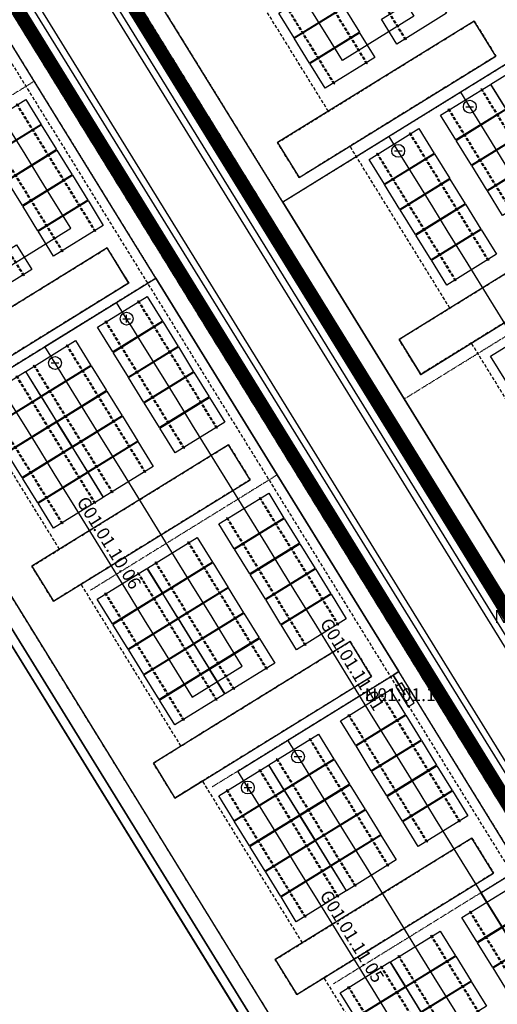
# Model space of a CAD drawing. Units: millimetres. Extents: x 0 to 198666, y 0 to 216203.
# Drawn here: x 24323 to 42916, y 103531 to 141843 of the extents above; entities that cross this region are included whole.
import ezdxf
from ezdxf.enums import TextEntityAlignment as Align

# ---------------------------------------------------------------- set-up
doc = ezdxf.new("R2010")
doc.units = ezdxf.units.MM
doc.linetypes.add('DASHED2', pattern=[9.525, 6.35, -3.175])
doc.linetypes.add('DIVIDE', pattern=[31.75, 12.7, -6.35, 0, -6.35, 0, -6.35])
for name, color, linetype in [('cable0_name', 7, 'Continuous'), ('cable_0', 1, 'Continuous'), ('cable_1', 1, 'Continuous'), ('cable_2', 1, 'Continuous'), ('cable_trench', 6, 'Continuous'), ('string_inverter', 7, 'Continuous'), ('string_inverter_name', 7, 'Continuous'), ('光伏组件', 140, 'Continuous'), ('可用区域', 3, 'Continuous'), ('基础', 7, 'Continuous'), ('建筑物', 7, 'Continuous'), ('禁用区域', 1, 'Continuous')]:
    doc.layers.add(name, color=color, linetype=linetype)

# ---------------------------------------------------------------- blocks, each defined once
blk = doc.blocks.new('光伏组件')
at = {"color": 0}
blk.add_lwpolyline([(-1138, -567), (-1138, 567), (1138, 567), (1138, -567)], close=True, dxfattribs=at)
blk = doc.blocks.new('NEGATIVE_BLOCK4')
at = {"color": 0}
blk.add_line((-0.6, 0), (0.6, 0), dxfattribs=at)
blk.add_circle((0, 0), 1, dxfattribs=at)
blk = doc.blocks.new('POSITIVE_BLOCK4')
at = {"color": 0}
for p, q in [((-0.6, 0), (0.6, 0)), ((0, -0.6), (0, 0.6))]:
    blk.add_line(p, q, dxfattribs=at)
blk.add_circle((0, 0), 1, dxfattribs=at)

msp = doc.modelspace()

# ---------------------------------------------------------------- linework, layer by layer
at = {"layer": 'cable_0', "linetype": 'Continuous'}
for points in [[(32196.78, 158444.87), (31590.39, 159426.7), (30983.99, 160408.54), (30377.6, 161390.37), (29771.21, 162372.21), (27818.46, 161166.17), (28424.85, 160184.33), (29031.25, 159202.5), (29637.64, 158220.66), (30244.03, 157238.82), (39671.01, 141975.24), (36885.5, 140254.88), (36279.1, 141236.71), (35672.71, 142218.55), (35066.32, 143200.38), (34459.92, 144182.22), (32156.25, 147912.18), (31549.86, 148894.02), (30943.46, 149875.85), (30337.07, 150857.69), (29730.67, 151839.53)], [(12147.71, 146062.31), (11541.32, 147044.14), (10934.92, 148025.98), (10328.53, 149007.81), (9722.13, 149989.65), (11674.88, 151195.69), (12281.28, 150213.86), (12887.67, 149232.02), (13494.07, 148250.19), (14100.46, 147268.35), (23527.43, 132004.78), (26312.95, 133725.15), (25706.55, 134706.99), (25100.16, 135688.82), (24493.76, 136670.66), (23887.37, 137652.49), (21583.7, 141382.46), (20977.3, 142364.29), (20370.91, 143346.13), (19764.52, 144327.96), (19158.12, 145309.8)], [(43927.43, 139451.32), (44533.83, 138469.49), (45140.22, 137487.65), (45746.62, 136505.82), (46353.01, 135523.98), (48656.68, 131794.03), (49263.07, 130812.19), (49869.46, 129830.36), (50475.86, 128848.52), (51082.25, 127866.68), (49129.5, 126660.64), (48523.11, 127642.48), (47916.71, 128624.31), (47310.32, 129606.15), (46703.93, 130587.99), (44400.26, 134317.94), (43793.87, 135299.77), (43187.47, 136281.61), (42581.08, 137263.45), (41974.68, 138245.28)], [(55802.47, 109625.69), (55196.07, 110607.53), (54589.68, 111589.37), (53983.28, 112571.2), (53376.89, 113553.04), (51073.21, 117283.01), (50466.82, 118264.85), (49860.42, 119246.68), (49254.03, 120228.52), (48647.63, 121210.35), (46343.99, 124940.27), (45737.6, 125922.11), (45131.2, 126903.95), (44524.81, 127885.78), (43918.41, 128867.62), (41614.75, 132597.57), (41008.35, 133579.41), (40401.96, 134561.24), (39795.56, 135543.08), (39189.17, 136524.91)], [(28616.61, 129995.21), (29223, 129013.37), (29829.39, 128031.54), (30435.79, 127049.7), (31042.18, 126067.86), (33345.86, 122337.89), (33952.25, 121356.06), (34558.65, 120374.22), (35165.04, 119392.38), (35771.44, 118410.55), (38075.11, 114680.59), (38681.5, 113698.75), (39287.9, 112716.91), (39894.29, 111735.08), (40500.69, 110753.24), (42804.36, 107023.27), (43410.76, 106041.43), (44017.15, 105059.6), (44623.55, 104077.76), (45229.94, 103095.92)], [(23878.34, 127068.8), (24484.74, 126086.96), (25091.13, 125105.13), (25697.52, 124123.29), (26303.92, 123141.45), (28607.6, 119411.48), (29213.99, 118429.64), (29820.39, 117447.81), (30426.78, 116465.97), (31033.17, 115484.14), (32985.92, 116690.18), (32379.53, 117672.01), (31773.14, 118653.85), (31166.74, 119635.69), (30560.35, 120617.52), (28256.67, 124347.5), (27650.27, 125329.33), (27043.88, 126311.17), (26437.49, 127293), (25831.09, 128274.84)], [(33336.85, 111754.17), (33943.24, 110772.34), (34549.63, 109790.5), (35156.03, 108808.67), (35762.42, 107826.83), (38066.1, 104096.86), (38672.5, 103115.02), (39278.89, 102133.19), (39885.28, 101151.35), (40491.68, 100169.51), (42444.43, 101375.56), (41838.03, 102357.39), (41231.64, 103339.23), (40625.24, 104321.06), (40018.85, 105302.9), (37715.17, 109032.87), (37108.78, 110014.71), (36502.38, 110996.54), (35895.99, 111978.38), (35289.6, 112960.22)]]:
    msp.add_lwpolyline(points, dxfattribs=at)
at = {"layer": 'cable_1', "linetype": 'Continuous'}
for points in [[(23878.34, 127068.8), (23353.56, 127918.5), (29622.07, 131790.01), (24892.83, 139447.31), (20163.58, 147104.61), (18801.69, 149309.71), (17048.35, 152148.6), (18432.31, 153003.35), (18516.86, 153055.57), (20389.79, 154212.32), (20525.98, 154296.43), (21771.16, 155065.47), (22169.45, 154420.59)], [(25831.09, 128274.84), (25306.31, 129124.54), (29622.07, 131790.01), (24892.83, 139447.31), (20163.58, 147104.61), (18801.69, 149309.71), (17048.35, 152148.6), (18432.31, 153003.35), (18516.86, 153055.57), (20389.79, 154212.32), (20525.98, 154296.43), (21771.16, 155065.47), (22169.45, 154420.59)], [(43927.43, 139451.32), (43446.66, 140229.77), (34565.25, 134744.5), (29836.01, 142401.8), (25106.76, 150059.1), (23707.24, 152325.11), (22677.23, 153992.85), (22500.89, 153883.94), (22169.45, 154420.59)], [(41974.68, 138245.28), (41493.91, 139023.72), (34565.25, 134744.5), (29836.01, 142401.8), (25106.76, 150059.1), (23707.24, 152325.11), (22677.23, 153992.85), (22500.89, 153883.94), (22169.45, 154420.59)], [(39189.17, 136524.91), (38708.39, 137303.35), (34565.25, 134744.5), (39294.5, 127087.2), (44023.74, 119429.9), (43908.94, 119359), (44366.4, 118618.3)], [(28616.61, 129995.21), (28091.82, 130844.91), (29622.07, 131790.01), (34351.32, 124132.71), (39080.56, 116475.41), (38855.79, 116336.59), (39323.88, 115578.69)], [(45229.94, 103095.92), (42279.56, 107873.01), (43809.81, 108818.11), (39080.56, 116475.41), (38855.79, 116336.59), (39323.88, 115578.69)], [(47533.59, 99365.99), (47008.8, 100215.71), (48539.05, 101160.81), (43809.81, 108818.11), (39080.56, 116475.41), (38855.79, 116336.59), (39323.88, 115578.69)], [(64146.93, 72466.71), (61196.53, 77243.81), (62726.79, 78188.91), (57997.54, 85846.21), (53268.3, 93503.51), (48539.05, 101160.81), (43809.81, 108818.11), (39080.56, 116475.41), (38855.79, 116336.59), (39323.88, 115578.69)], [(66450.58, 68736.78), (65925.78, 69586.51), (67456.03, 70531.61), (62726.79, 78188.91), (57997.54, 85846.21), (53268.3, 93503.51), (48539.05, 101160.81), (43809.81, 108818.11), (39080.56, 116475.41), (38855.79, 116336.59), (39323.88, 115578.69)], [(83063.91, 41837.52), (80113.51, 46614.61), (81643.77, 47559.71), (76914.52, 55217.01), (72185.28, 62874.31), (67456.03, 70531.61), (62726.79, 78188.91), (57997.54, 85846.21), (53268.3, 93503.51), (48539.05, 101160.81), (43809.81, 108818.11), (39080.56, 116475.41), (38855.79, 116336.59), (39323.88, 115578.69)], [(85367.56, 38107.59), (84842.76, 38957.31), (86373.01, 39902.41), (81643.77, 47559.71), (76914.52, 55217.01), (72185.28, 62874.31), (67456.03, 70531.61), (62726.79, 78188.91), (57997.54, 85846.21), (53268.3, 93503.51), (48539.05, 101160.81), (43809.81, 108818.11), (39080.56, 116475.41), (38855.79, 116336.59), (39323.88, 115578.69)], [(101949.34, 11259.39), (99004.22, 16027.95), (100534.47, 16973.05), (95831.5, 24587.81), (91102.26, 32245.11), (86373.01, 39902.41), (81643.77, 47559.71), (76914.52, 55217.01), (72185.28, 62874.31), (67456.03, 70531.61), (62726.79, 78188.91), (57997.54, 85846.21), (53268.3, 93503.51), (48539.05, 101160.81), (43809.81, 108818.11), (39080.56, 116475.41), (38855.79, 116336.59), (39323.88, 115578.69)], [(42795.33, 96439.58), (42270.54, 97289.3), (48539.05, 101160.81), (43809.81, 108818.11), (39080.56, 116475.41), (38855.79, 116336.59), (39323.88, 115578.69)], [(44748.08, 97645.63), (44223.29, 98495.34), (48539.05, 101160.81), (43809.81, 108818.11), (39080.56, 116475.41), (38855.79, 116336.59), (39323.88, 115578.69)], [(52253.81, 81124.99), (51729.03, 81974.7), (57997.54, 85846.21), (53268.3, 93503.51), (48539.05, 101160.81), (43809.81, 108818.11), (39080.56, 116475.41), (38855.79, 116336.59), (39323.88, 115578.69)], [(54206.56, 82331.03), (53681.78, 83180.74), (57997.54, 85846.21), (53268.3, 93503.51), (48539.05, 101160.81), (43809.81, 108818.11), (39080.56, 116475.41), (38855.79, 116336.59), (39323.88, 115578.69)], [(61712.32, 65810.37), (61187.52, 66660.1), (67456.03, 70531.61), (62726.79, 78188.91), (57997.54, 85846.21), (53268.3, 93503.51), (48539.05, 101160.81), (43809.81, 108818.11), (39080.56, 116475.41), (38855.79, 116336.59), (39323.88, 115578.69)], [(63665.07, 67016.41), (63140.27, 67866.14), (67456.03, 70531.61), (62726.79, 78188.91), (57997.54, 85846.21), (53268.3, 93503.51), (48539.05, 101160.81), (43809.81, 108818.11), (39080.56, 116475.41), (38855.79, 116336.59), (39323.88, 115578.69)], [(71170.8, 50495.78), (70646.01, 51345.5), (76914.52, 55217.01), (72185.28, 62874.31), (67456.03, 70531.61), (62726.79, 78188.91), (57997.54, 85846.21), (53268.3, 93503.51), (48539.05, 101160.81), (43809.81, 108818.11), (39080.56, 116475.41), (38855.79, 116336.59), (39323.88, 115578.69)], [(73123.55, 51701.82), (72598.75, 52551.54), (76914.52, 55217.01), (72185.28, 62874.31), (67456.03, 70531.61), (62726.79, 78188.91), (57997.54, 85846.21), (53268.3, 93503.51), (48539.05, 101160.81), (43809.81, 108818.11), (39080.56, 116475.41), (38855.79, 116336.59), (39323.88, 115578.69)], [(80629.29, 35181.18), (80104.5, 36030.9), (86373.01, 39902.41), (81643.77, 47559.71), (76914.52, 55217.01), (72185.28, 62874.31), (67456.03, 70531.61), (62726.79, 78188.91), (57997.54, 85846.21), (53268.3, 93503.51), (48539.05, 101160.81), (43809.81, 108818.11), (39080.56, 116475.41), (38855.79, 116336.59), (39323.88, 115578.69)], [(82582.04, 36387.22), (82057.24, 37236.94), (86373.01, 39902.41), (81643.77, 47559.71), (76914.52, 55217.01), (72185.28, 62874.31), (67456.03, 70531.61), (62726.79, 78188.91), (57997.54, 85846.21), (53268.3, 93503.51), (48539.05, 101160.81), (43809.81, 108818.11), (39080.56, 116475.41), (38855.79, 116336.59), (39323.88, 115578.69)], [(90087.8, 19866.55), (89562.99, 20716.3), (95831.5, 24587.81), (91102.26, 32245.11), (86373.01, 39902.41), (81643.77, 47559.71), (76914.52, 55217.01), (72185.28, 62874.31), (67456.03, 70531.61), (62726.79, 78188.91), (57997.54, 85846.21), (53268.3, 93503.51), (48539.05, 101160.81), (43809.81, 108818.11), (39080.56, 116475.41), (38855.79, 116336.59), (39323.88, 115578.69)], [(92040.55, 21072.6), (91515.73, 21922.34), (95831.5, 24587.81), (91102.26, 32245.11), (86373.01, 39902.41), (81643.77, 47559.71), (76914.52, 55217.01), (72185.28, 62874.31), (67456.03, 70531.61), (62726.79, 78188.91), (57997.54, 85846.21), (53268.3, 93503.51), (48539.05, 101160.81), (43809.81, 108818.11), (39080.56, 116475.41), (38855.79, 116336.59), (39323.88, 115578.69)], [(33336.85, 111754.17), (32812.05, 112603.9), (38855.79, 116336.59), (39323.88, 115578.69)], [(35289.6, 112960.22), (34764.8, 113809.94), (38855.79, 116336.59), (39323.88, 115578.69)]]:
    msp.add_lwpolyline(points, dxfattribs=at)
at = {"layer": 'cable_2', "linetype": 'Continuous'}
for points in [[(39323.88, 115578.69), (38855.79, 116336.59), (39080.56, 116475.41), (34351.32, 124132.71), (29622.07, 131790.01), (24892.83, 139447.31), (20163.58, 147104.61), (18801.69, 149309.71), (17048.35, 152148.6), (18432.31, 153003.35), (18516.86, 153055.57), (20389.79, 154212.32), (20525.98, 154296.43), (16114.77, 161438.78), (16099.78, 161463.04), (15934.69, 161730.35), (15913.81, 161764.17), (15871.85, 161832.1), (20337.25, 164589.99), (10950.3, 179788.76), (11113.84, 179900.83), (10113.8, 181520.03)], [(44366.4, 118618.3), (43908.94, 119359), (44023.74, 119429.9), (39294.5, 127087.2), (34565.25, 134744.5), (29836.01, 142401.8), (25106.76, 150059.1), (23707.24, 152325.11), (22677.23, 153992.85), (21947.5, 155174.38), (20525.98, 154296.43), (16114.77, 161438.78), (16099.78, 161463.04), (15934.69, 161730.35), (15913.81, 161764.17), (15871.85, 161832.1), (20337.25, 164589.99), (10950.3, 179788.76), (11113.84, 179900.83), (10113.8, 181520.03)]]:
    msp.add_lwpolyline(points, dxfattribs=at)
at = {"layer": 'cable_trench', "linetype": 'DIVIDE'}
for points in [[(20163.58, 147104.61), (24892.83, 139447.31)], [(29836.01, 142401.8), (34565.25, 134744.5)], [(34565.25, 134744.5), (44397.41, 140816.96)], [(24892.83, 139447.31), (17626.16, 134959.32)], [(24892.83, 139447.31), (29622.07, 131790.01)], [(34565.25, 134744.5), (39294.5, 127087.2)], [(39294.5, 127087.2), (49126.66, 133159.66)], [(29622.07, 131790.01), (22355.4, 127302.02)], [(29622.07, 131790.01), (34351.32, 124132.71)], [(39294.5, 127087.2), (44023.74, 119429.9)], [(34351.32, 124132.71), (27084.65, 119644.72)], [(34351.32, 124132.71), (39080.56, 116475.41)], [(39080.56, 116475.41), (31813.89, 111987.42)], [(39080.56, 116475.41), (43809.81, 108818.11)], [(43809.81, 108818.11), (36543.14, 104330.12)]]:
    msp.add_lwpolyline(points, dxfattribs=at)
at = {"layer": 'string_inverter', "linetype": 'Continuous'}
for p, q in [((39199.08, 116045.28), (38962.55, 115899.2)), ((39199.08, 116045.28), (38962.55, 115899.2)), ((38962.55, 115899.2), (39448.67, 115112.11)), ((38962.55, 115899.2), (39448.67, 115112.11)), ((38962.55, 115899.2), (38962.55, 115899.2)), ((39685.2, 115258.19), (39199.08, 116045.28)), ((39685.2, 115258.19), (39199.08, 116045.28)), ((39199.08, 116045.28), (39199.08, 116045.28)), ((39448.67, 115112.11), (39685.2, 115258.19)), ((39448.67, 115112.11), (39685.2, 115258.19)), ((39448.67, 115112.11), (39448.67, 115112.11)), ((39685.2, 115258.19), (39685.2, 115258.19))]:
    msp.add_line(p, q, dxfattribs=at)
at = {"layer": '可用区域', "linetype": 'DASHED2', "ltscale": 20}
for p, q in [((21459.33, 154596.49), (106585.73, 16765.09)), ((3013.59, 153370.95), (97230.66, 820.51)), ((102862.1, 14465.31), (17735.68, 152296.71)), ((34361.52, 137059.97), (42018.81, 141789.22)), ((42018.81, 141789.22), (42859.57, 140427.93)), ((42859.57, 140427.93), (35202.28, 135698.68)), ((35202.28, 135698.68), (34361.52, 137059.97)), ((39090.77, 129402.68), (46748.06, 134131.93)), ((20067.87, 128232.06), (27725.17, 132961.31)), ((27725.17, 132961.31), (28565.91, 131599.97)), ((47588.82, 132770.62), (39931.51, 128041.37)), ((28565.91, 131599.97), (20908.61, 126870.75)), ((39931.51, 128041.37), (39090.77, 129402.68)), ((24797.1, 120574.75), (32454.42, 125303.97)), ((32454.42, 125303.97), (33295.16, 123942.71)), ((33295.16, 123942.71), (25637.89, 119213.46)), ((25637.86, 119213.44), (24797.1, 120574.75)), ((25637.89, 119213.46), (25637.86, 119213.44)), ((29526.38, 112917.46), (37183.64, 117646.68)), ((37183.64, 117646.68), (38024.41, 116285.39)), ((38024.41, 116285.39), (30367.12, 111556.15)), ((29526.35, 112917.44), (29526.38, 112917.46)), ((30367.12, 111556.15), (29526.35, 112917.44)), ((34271.76, 105270.12), (41929.03, 109999.36)), ((41929.03, 109999.36), (42769.79, 108638.05)), ((42769.79, 108638.05), (35112.48, 103908.81)), ((34271.74, 105270.09), (34271.76, 105270.12)), ((35112.48, 103908.81), (34271.74, 105270.09))]:
    msp.add_line(p, q, dxfattribs=at)
at = {"layer": '基础', "linetype": 'DASHED2', "ltscale": 20}
for points in [[(39341.02, 141058), (36277.52, 146018.23), (36297.91, 146030.82), (39361.41, 141070.59)], [(37830.15, 140124.86), (34766.65, 145085.09), (34787.04, 145097.69), (37850.54, 140137.46)], [(36555.51, 139337.63), (33492.01, 144297.86), (33512.4, 144310.45), (36575.9, 139350.23)], [(45344.91, 134187.93), (42281.41, 139148.16), (42301.8, 139160.75), (45365.3, 134200.52)], [(24217.36, 138569.74), (27280.86, 133609.51), (27260.47, 133596.91), (24196.97, 138557.14)], [(44070.27, 133400.69), (41006.77, 138360.92), (41027.16, 138373.52), (44090.66, 133413.29)], [(22942.72, 137782.5), (26006.22, 132822.28), (25985.83, 132809.68), (22922.33, 137769.91)], [(42559.39, 132467.56), (39495.89, 137427.79), (39516.29, 137440.38), (42579.79, 132480.15)], [(21431.85, 136849.37), (24495.35, 131889.14), (24474.95, 131876.55), (21411.45, 136836.77)], [(41284.75, 131680.32), (38221.25, 136640.55), (38241.65, 136653.15), (41305.15, 131692.92)], [(28946.6, 130912.45), (32010.1, 125952.22), (31989.7, 125939.63), (28926.2, 130899.86)], [(27671.96, 130125.22), (30735.46, 125164.99), (30715.06, 125152.4), (27651.56, 130112.62)], [(26161.08, 129192.09), (29224.58, 124231.86), (29204.19, 124219.26), (26140.69, 129179.49)], [(24886.44, 128404.85), (27949.94, 123444.62), (27929.55, 123432.03), (24866.05, 128392.26)], [(24208.34, 127986.04), (27271.84, 123025.81), (27251.44, 123013.22), (24187.94, 127973.45)], [(22933.69, 127198.81), (25997.19, 122238.58), (25976.8, 122225.98), (22913.3, 127186.21)], [(33675.85, 123255.14), (36739.35, 118294.91), (36718.96, 118282.31), (33655.46, 123242.54)], [(32401.21, 122467.9), (35464.71, 117507.67), (35444.32, 117495.08), (32380.82, 122455.31)], [(30890.34, 121534.77), (33953.84, 116574.54), (33933.45, 116561.94), (30869.95, 121522.17)], [(29615.7, 120747.53), (32679.2, 115787.31), (32658.8, 115774.71), (29595.31, 120734.94)], [(28937.59, 120328.73), (32001.09, 115368.5), (31980.7, 115355.9), (28917.2, 120316.13)], [(27662.95, 119541.49), (30726.45, 114581.26), (30706.06, 114568.67), (27642.56, 119528.9)], [(38405.1, 115597.83), (41468.6, 110637.6), (41448.21, 110625.01), (38384.71, 115585.23)], [(37130.46, 114810.6), (40193.96, 109850.37), (40173.57, 109837.77), (37110.07, 114798)], [(35619.59, 113877.46), (38683.09, 108917.23), (38662.69, 108904.64), (35599.19, 113864.87)], [(34344.95, 113090.23), (37408.45, 108130), (37388.05, 108117.4), (34324.55, 113077.63)], [(33666.84, 112671.42), (36730.34, 107711.19), (36709.95, 107698.59), (33646.45, 112658.82)], [(32392.2, 111884.19), (35455.7, 106923.96), (35435.3, 106911.36), (32371.8, 111871.59)], [(41859.72, 107153.28), (44923.22, 102193.05), (44902.82, 102180.45), (41839.32, 107140.68)], [(40348.84, 106220.14), (43412.34, 101259.92), (43391.95, 101247.32), (40328.45, 106207.55)], [(39074.2, 105432.91), (42137.7, 100472.68), (42117.31, 100460.09), (39053.81, 105420.31)], [(38396.09, 105014.1), (41459.59, 100053.87), (41439.2, 100041.28), (38375.7, 105001.51)], [(37121.45, 104226.87), (40184.95, 99266.64), (40164.56, 99254.04), (37101.06, 104214.27)]]:
    msp.add_lwpolyline(points, close=True, dxfattribs=at)
at = {"layer": '建筑物', "linetype": 'Continuous'}
for p, q in [((21152.29, 154406.86), (106278.69, 16575.46)), ((21185.18, 154427.18), (106311.59, 16595.78)), ((21216.8, 154446.71), (106343.21, 16615.31)), ((21247.01, 154465.37), (106373.42, 16633.97)), ((21275.66, 154483.06), (106402.07, 16651.66)), ((21299.09, 154497.53), (106425.5, 16666.13)), ((21302.62, 154499.72), (106429.03, 16668.32)), ((21324.5, 154513.23), (106450.91, 16681.83)), ((21327.78, 154515.25), (106454.19, 16683.85)), ((21348, 154527.74), (106474.41, 16696.34)), ((21351.02, 154529.6), (106477.42, 16698.2)), ((21369.48, 154541.01), (106495.89, 16709.61)), ((21372.22, 154542.7), (106498.63, 16711.3)), ((21388.85, 154552.97), (106515.26, 16721.57)), ((21391.3, 154554.48), (106517.71, 16723.08)), ((21406.02, 154563.58), (106532.43, 16732.18)), ((21408.17, 154564.9), (106534.57, 16733.5)), ((21420.91, 154572.77), (106547.32, 16741.37)), ((21422.74, 154573.9), (106549.15, 16742.5)), ((21433.46, 154580.52), (106559.86, 16749.12)), ((21434.96, 154581.45), (106561.37, 16750.05)), ((21443.59, 154586.78), (106570, 16755.38)), ((21444.77, 154587.51), (106571.18, 16756.11)), ((21451.28, 154591.53), (106577.69, 16760.13)), ((21452.13, 154592.05), (106578.54, 16760.65)), ((21456.48, 154594.74), (106582.89, 16763.34)), ((21456.99, 154595.06), (106583.4, 16763.66)), ((21459.18, 154596.4), (106585.58, 16765)), ((106585.73, 16765.09), (21459.33, 154596.49)), ((21459.35, 154596.51), (106585.75, 16765.11)), ((20582.46, 154054.93), (105708.86, 16223.54)), ((20798.08, 154188.1), (105924.49, 16356.7)), ((20798.08, 154188.1), (105924.49, 16356.7)), ((21047.48, 154342.14), (106173.89, 16510.74)), ((21083.28, 154364.24), (106209.69, 16532.84)), ((21118.27, 154385.85), (106244.67, 16554.45)), ((3013.59, 153370.95), (97230.66, 820.51)), ((1983.31, 153146), (96568.21, 0)), ((2465.01, 153032.14), (96682.08, 481.7)), ((96682.08, 481.7), (2465.01, 153032.14)), ((2167.23, 152848.22), (96384.29, 297.79)), ((96384.29, 297.79), (2167.23, 152848.22)), ((18042.76, 152486.38), (103169.17, 14654.98)), ((18076.78, 152507.39), (103203.19, 14675.99)), ((18111.77, 152529), (103238.18, 14697.6)), ((18147.56, 152551.11), (103273.97, 14719.71)), ((18396.97, 152705.14), (103523.37, 14873.74)), ((18396.97, 152705.14), (103523.37, 14873.74)), ((18604.59, 152833.34), (103730.99, 15001.96)), ((17735.68, 152296.71), (102862.1, 14465.31)), ((17735.7, 152296.74), (102862.11, 14465.34)), ((17735.87, 152296.84), (102862.28, 14465.44)), ((17738.05, 152298.19), (102864.46, 14466.79)), ((17738.56, 152298.51), (102864.97, 14467.11)), ((17742.92, 152301.2), (102869.32, 14469.8)), ((17743.76, 152301.72), (102870.17, 14470.32)), ((17750.27, 152305.74), (102876.68, 14474.34)), ((17751.45, 152306.47), (102877.86, 14475.07)), ((17760.08, 152311.8), (102886.49, 14480.4)), ((17761.59, 152312.73), (102888, 14481.33)), ((17772.3, 152319.34), (102898.71, 14487.94)), ((17774.13, 152320.47), (102900.54, 14489.07)), ((17786.88, 152328.35), (102913.29, 14496.95)), ((17789.02, 152329.67), (102915.43, 14498.27)), ((17803.75, 152338.76), (102930.15, 14507.36)), ((17806.19, 152340.27), (102932.6, 14508.87)), ((17822.83, 152350.55), (102949.23, 14519.15)), ((17825.56, 152352.24), (102951.97, 14520.84)), ((17844.03, 152363.64), (102970.44, 14532.24)), ((17847.05, 152365.51), (102973.45, 14534.11)), ((17867.26, 152377.99), (102993.67, 14546.59)), ((17870.55, 152380.02), (102996.95, 14548.62)), ((17892.42, 152393.53), (103018.83, 14562.13)), ((17895.95, 152395.71), (103022.36, 14564.31)), ((17919.39, 152410.18), (103045.79, 14578.78)), ((17948.04, 152427.88), (103074.44, 14596.48)), ((17978.24, 152446.53), (103104.65, 14615.14)), ((18009.87, 152466.07), (103136.27, 14634.67)), ((42018.81, 141789.22), (34361.52, 137059.97)), ((42019.23, 141789.48), (34361.94, 137060.23)), ((42018.81, 141789.22), (42019.23, 141789.48)), ((42859.57, 140427.93), (42018.81, 141789.22)), ((42860, 140428.19), (42019.23, 141789.48)), ((35202.28, 135698.68), (42859.57, 140427.93)), ((35202.7, 135698.94), (42860, 140428.19)), ((42859.57, 140427.93), (42860, 140428.19)), ((34361.52, 137059.97), (34361.94, 137060.23)), ((34361.52, 137059.97), (35202.28, 135698.68)), ((34361.94, 137060.23), (35202.7, 135698.94)), ((35202.28, 135698.68), (35202.7, 135698.94)), ((46748.06, 134131.93), (39090.77, 129402.68)), ((46748.48, 134132.19), (39091.19, 129402.94)), ((27724.77, 132961.04), (20067.48, 128231.8)), ((27725.17, 132961.31), (20067.87, 128232.06)), ((27725.17, 132961.31), (27724.77, 132961.04)), ((28565.51, 131599.73), (27724.77, 132961.04)), ((28565.91, 131599.97), (27725.17, 132961.31)), ((28565.93, 131599.99), (27725.17, 132961.31)), ((39931.51, 128041.37), (47588.82, 132770.62)), ((39931.93, 128041.63), (47589.25, 132770.88)), ((20908.22, 126870.49), (28565.51, 131599.73)), ((20908.61, 126870.75), (28565.91, 131599.97)), ((28565.93, 131599.99), (28565.51, 131599.73)), ((28565.91, 131599.97), (28565.93, 131599.99)), ((39090.77, 129402.68), (39091.19, 129402.94)), ((39090.77, 129402.68), (39931.51, 128041.37)), ((39091.19, 129402.94), (39931.93, 128041.63)), ((39931.51, 128041.37), (39931.93, 128041.63)), ((32454.02, 125303.73), (24796.7, 120574.49)), ((32454.42, 125303.97), (24797.1, 120574.75)), ((32454.44, 125303.99), (32454.02, 125303.73)), ((33294.76, 123942.44), (32454.02, 125303.73)), ((32454.44, 125303.99), (32454.42, 125303.97)), ((33295.16, 123942.71), (32454.42, 125303.97)), ((33295.16, 123942.71), (32454.44, 125303.99)), ((25637.47, 119213.2), (33294.76, 123942.44)), ((25637.89, 119213.46), (33295.16, 123942.71)), ((33295.16, 123942.71), (33294.76, 123942.44)), ((24797.1, 120574.75), (24796.7, 120574.49)), ((24796.7, 120574.49), (25637.47, 119213.2)), ((24797.1, 120574.75), (25637.86, 119213.44)), ((24797.1, 120574.75), (25637.89, 119213.46)), ((25637.89, 119213.46), (25637.47, 119213.2)), ((25637.86, 119213.44), (25637.89, 119213.46)), ((37183.25, 117646.42), (29525.95, 112917.2)), ((37183.64, 117646.68), (29526.38, 112917.46)), ((37183.64, 117646.68), (37183.25, 117646.42)), ((38024.01, 116285.13), (37183.25, 117646.42)), ((38024.41, 116285.39), (37183.64, 117646.68)), ((30366.72, 111555.89), (38024.01, 116285.13)), ((30367.12, 111556.15), (38024.41, 116285.39)), ((38024.41, 116285.39), (38024.01, 116285.13)), ((29526.38, 112917.46), (29525.95, 112917.2)), ((29525.95, 112917.2), (30366.72, 111555.89)), ((29526.38, 112917.46), (29526.35, 112917.44)), ((29526.35, 112917.44), (30367.12, 111556.15)), ((29526.38, 112917.46), (30367.12, 111556.15)), ((30367.12, 111556.15), (30366.72, 111555.89)), ((41928.63, 109999.1), (34271.34, 105269.86)), ((41929.03, 109999.36), (34271.76, 105270.12)), ((41929.03, 109999.36), (41928.63, 109999.1)), ((42769.4, 108637.79), (41928.63, 109999.1)), ((42769.79, 108638.05), (41929.03, 109999.36)), ((35112.08, 103908.54), (42769.4, 108637.79)), ((35112.48, 103908.81), (42769.79, 108638.05)), ((42769.79, 108638.05), (42769.4, 108637.79)), ((34271.76, 105270.12), (34271.34, 105269.86)), ((34271.34, 105269.86), (35112.08, 103908.54)), ((34271.76, 105270.12), (34271.74, 105270.09)), ((34271.74, 105270.09), (35112.48, 103908.81)), ((34271.76, 105270.12), (35112.48, 103908.81)), ((35112.48, 103908.81), (35112.08, 103908.54))]:
    msp.add_line(p, q, dxfattribs=at)
at = {"layer": '禁用区域', "linetype": 'DASHED2', "ltscale": 20}
for p, q in [((21459.31, 154596.49), (106585.73, 16765.09)), ((3013.57, 153370.93), (97230.63, 820.51)), ((16512.75, 152291.6), (101639.18, 14460.23)), ((102812.6, 14545.4), (17735.65, 152296.71)), ((36337.78, 138280.56), (32449.27, 144576.53)), ((42859.52, 140427.9), (35202.26, 135698.68)), ((37178.52, 136919.24), (42859.52, 140427.9)), ((34361.49, 137059.97), (36337.78, 138280.56)), ((35202.26, 135698.68), (34361.49, 137059.97)), ((41067.03, 130623.24), (37178.52, 136919.24)), ((20067.87, 128232.06), (27725.17, 132961.31)), ((27725.17, 132961.31), (21143.91, 128896.64)), ((47588.8, 132770.62), (39931.48, 128041.37)), ((41907.77, 129261.93), (47588.8, 132770.59)), ((39090.74, 129402.66), (41067.03, 130623.24)), ((39931.48, 128041.37), (39090.74, 129402.66)), ((45796.23, 122965.98), (41907.77, 129261.93)), ((25873.13, 121239.3), (21984.65, 127535.33)), ((24797.1, 120574.75), (25873.13, 121239.3)), ((28915.29, 121237.62), (25637.86, 119213.44)), ((26713.93, 119878.02), (28915.29, 121237.62)), ((25637.86, 119213.44), (24797.1, 120574.75)), ((30602.41, 113582.02), (26713.93, 119878.02)), ((29526.35, 112917.44), (37183.64, 117646.68)), ((37183.64, 117646.68), (30602.41, 113582.02)), ((30367.12, 111556.15), (29526.35, 112917.44)), ((31443.13, 112220.7), (30367.12, 111556.15)), ((35331.66, 105924.7), (31443.13, 112220.7)), ((34271.74, 105270.09), (35331.66, 105924.7)), ((38373.79, 105923.02), (35112.48, 103908.81)), ((36172.38, 104563.39), (38373.79, 105923.02)), ((35112.48, 103908.81), (34271.74, 105270.09)), ((40060.91, 98267.39), (36172.38, 104563.39))]:
    msp.add_line(p, q, dxfattribs=at)

# ---------------------------------------------------------------- block references
at = {"layer": 'cable0_name', "color": 8, "xscale": 250, "yscale": 250, "zscale": 250}
for name, p in [('NEGATIVE_BLOCK4', (41843.311, 138457.982)), ('NEGATIVE_BLOCK4', (39057.802, 136737.613)), ('POSITIVE_BLOCK4', (28485.243, 130207.913)), ('NEGATIVE_BLOCK4', (25699.722, 128487.542)), ('NEGATIVE_BLOCK4', (35158.233, 113172.923)), ('POSITIVE_BLOCK4', (33205.482, 111966.873))]:
    msp.add_blockref(name, p, dxfattribs=at)
at = {"layer": '光伏组件', "linetype": 'Continuous'}
for p, rotation in [((35672.71, 142218.545), 31.70013783382885), ((39671.015, 141975.245), 31.70013783382885), ((36279.105, 141236.71), 31.69992357467821), ((36885.495, 140254.875), 31.700005504768), ((43927.435, 139451.325), 31.70013783382885), ((41974.685, 138245.28), 31.69992357467821), ((23887.37, 137652.495), 211.7001378338288), ((42581.075, 137263.445), 31.70000550476839), ((24493.765, 136670.655), 211.700005504768), ((39189.17, 136524.915), 31.70013783382885), ((43187.475, 136281.61), 31.69992357467696), ((25100.155, 135688.82), 211.6999235746782), ((39795.565, 135543.075), 31.70013783382885), ((43793.865, 135299.775), 31.70000550476925), ((25706.555, 134706.985), 211.7000055047684), ((40401.955, 134561.24), 31.69979124611172), ((26312.945, 133725.15), 211.6999235746769), ((41008.355, 133579.405), 31.70013783382885), ((41614.745, 132597.57), 31.69979124611172), ((23527.435, 132004.78), 211.6997912461121), ((28616.605, 129995.21), 211.6999235746782), ((29223, 129013.375), 211.7001378338288), ((43918.415, 128867.615), 31.70013783382885), ((25831.095, 128274.84), 211.6997912461117), ((29829.395, 128031.535), 211.700005504768), ((26437.485, 127293.005), 211.7001378338288), ((23878.345, 127068.795), 211.700005504768), ((30435.785, 127049.7), 211.6999235746782), ((27043.88, 126311.17), 211.6999235746769), ((24484.735, 126086.96), 211.6999235746782), ((31042.185, 126067.865), 211.7000055047684), ((25091.135, 125105.125), 211.7000055047687), ((27650.275, 125329.33), 211.6997912461127), ((28256.665, 124347.495), 211.7001378338295), ((25697.525, 124123.29), 211.6999235746769), ((26303.915, 123141.455), 211.7001378338288), ((33345.865, 122337.89), 211.6997912461121), ((33952.255, 121356.055), 211.7001378338295), ((30560.345, 120617.525), 211.7001378338295), ((34558.645, 120374.22), 211.6999235746775), ((31166.745, 119635.685), 211.7000055047691), ((28607.595, 119411.48), 211.6999235746769), ((35165.045, 119392.385), 211.700005504768), ((31773.135, 118653.85), 211.6999235746775), ((29213.995, 118429.645), 211.7000055047684), ((35771.435, 118410.545), 211.7001378338288), ((29820.385, 117447.81), 211.6999235746775), ((32379.525, 117672.015), 211.7001378338288), ((32985.925, 116690.18), 211.6997912461124), ((30426.78, 116465.975), 211.7001378338288), ((31033.175, 115484.135), 211.7001378338288), ((38075.105, 114680.585), 211.7001378338295), ((38681.505, 113698.75), 211.6997912461124), ((35289.595, 112960.215), 211.7001378338295), ((39287.895, 112716.915), 211.7001378338288), ((35895.99, 111978.38), 211.6999235746775), ((33336.845, 111754.175), 211.7001378338288), ((39894.295, 111735.075), 211.700005504768), ((36502.385, 110996.545), 211.700005504768), ((33943.24, 110772.34), 211.6999235746775), ((40500.685, 110753.24), 211.6999235746775), ((34549.635, 109790.505), 211.7001378338288), ((37108.775, 110014.71), 211.6999235746775), ((37715.175, 109032.875), 211.7000055047687), ((35156.025, 108808.665), 211.7001378338288), ((35762.425, 107826.83), 211.6997912461124), ((42804.365, 107023.27), 211.6999235746775), ((43410.755, 106041.435), 211.7001378338295), ((40018.855, 105302.9), 211.6997912461124), ((44017.155, 105059.595), 211.7000055047691), ((40625.245, 104321.065), 211.7001378338295), ((38066.105, 104096.855), 211.700005504768), ((41231.635, 103339.225), 211.7001378338288), ((38672.495, 103115.02), 211.6999235746775)]:
    msp.add_blockref('光伏组件', p, dxfattribs=dict(at, rotation=rotation))

# ---------------------------------------------------------------- texts
at = {"layer": 'cable0_name'}
for s, rotation, p in [('G01.01.10.06', 301.6999934, (27455.755, 121276.47)), ('G01.01.11.01', 301.6999844, (36923.275, 116545.565)), ('G01.01.11.05', 301.6999934, (36914.265, 105961.84))]:
    msp.add_text(s, height=500, rotation=rotation, dxfattribs=at).set_placement(p, align=Align.BOTTOM_CENTER)
at = {"layer": 'string_inverter_name'}
for s, p in [('N01.01.12', (44366.405, 118618.305)), ('N01.01.11', (39323.875, 115578.695))]:
    msp.add_text(s, height=500, dxfattribs=at).set_placement(p, align=Align.MIDDLE_CENTER)

doc.saveas('drawing.dxf')
